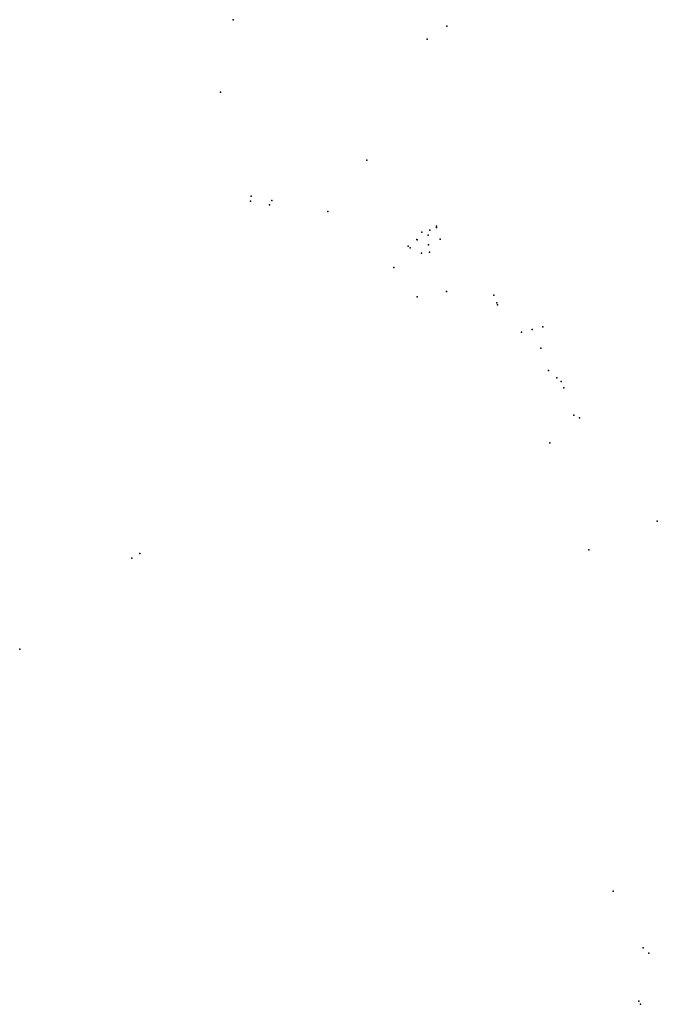
# Model space of a CAD drawing. Units: inches. Extents: x 493640 to 497703, y 6728043 to 6734317.
import ezdxf

# ---------------------------------------------------------------- set-up
doc = ezdxf.new("R2010")
doc.units = ezdxf.units.IN
doc.header["$MEASUREMENT"] = 0
doc.layers.add('SDE.STM_Misc_Points', color=10, linetype='Continuous')

msp = doc.modelspace()

# ---------------------------------------------------------------- linework, layer by layer
at = {"layer": 'SDE.STM_Misc_Points'}
for p in [(495000.3781, 6734316.5666), (495000.3781, 6734316.5666), (496361.0098, 6734275.9423), (496361.0098, 6734275.9423), (496235.7854, 6734191.6666), (496235.7854, 6734191.6666), (494919.9804, 6733855.0225), (494919.9804, 6733855.0225), (495851.607, 6733420.636), (495851.607, 6733420.636), (495111.3271, 6733159.6422), (495111.3271, 6733159.6422), (495113.9695, 6733193.0437), (495113.9695, 6733193.0437), (495245.578, 6733164.5032), (495245.578, 6733164.5032), (495231.6825, 6733136.1867), (495231.6825, 6733136.1867), (495603.1513, 6733094.145), (495603.1513, 6733094.145), (496253.5456, 6732975.7788), (496253.5456, 6732975.7788), (496295.553, 6733000.8051), (496295.553, 6733000.8051), (496295.7665, 6732992.8886), (496295.7665, 6732992.8886), (496171.3409, 6732916.9871), (496171.3409, 6732916.9871), (496172.8173, 6732913.8545), (496172.8173, 6732913.8545), (496201.9254, 6732963.6945), (496201.9254, 6732963.6945), (496243.1772, 6732943.5404), (496243.1772, 6732943.5404), (496318.3726, 6732918.1664), (496318.3726, 6732918.1664), (496116.0843, 6732872.5355), (496116.0843, 6732872.5355), (496127.1429, 6732862.0456), (496127.1429, 6732862.0456), (496244.2091, 6732882.4286), (496244.2091, 6732882.4286), (496199.77, 6732828.2475), (496199.77, 6732828.2475), (496251.0604, 6732834.3868), (496251.0604, 6732834.3868), (496024.3138, 6732737.0022), (496024.3138, 6732737.0022), (496172.1735, 6732550.4457), (496172.1735, 6732550.4457), (496358.62, 6732583.7206), (496358.62, 6732583.7206), (496661.9508, 6732560.8791), (496661.9508, 6732560.8791), (496680.2747, 6732512.3187), (496680.2747, 6732512.3187), (496685.1123, 6732499.5199), (496685.1123, 6732499.5199), (496906.2075, 6732341.9084), (496906.2075, 6732341.9084), (496973.1948, 6732360.0674), (496973.1948, 6732360.0674), (496838.2172, 6732325.9323), (496838.2172, 6732325.9323), (496959.6915, 6732224.6356), (496959.6915, 6732224.6356), (497010.0882, 6732081.258), (497010.0882, 6732081.258), (497063.4643, 6732035.5605), (497063.4643, 6732035.5605), (497090.8166, 6732010.4024), (497090.8166, 6732010.4024), (497105.9776, 6731970.1963), (497105.9776, 6731970.1963), (497171.4832, 6731796.7681), (497171.4832, 6731796.7681), (497207.3053, 6731779.7544), (497207.3053, 6731779.7544), (497016.9345, 6731620.1545), (497016.9345, 6731620.1545), (497702.5947, 6731121.3217), (497702.5947, 6731121.3217), (494405.0704, 6730915.6833), (494405.0704, 6730915.6833), (497266.5929, 6730939.7192), (497266.5929, 6730939.7192), (494355.4078, 6730885.1788), (494355.4078, 6730885.1788), (493640.0858, 6730305.8695), (493640.0858, 6730305.8695), (497420.6064, 6728764.6178), (497420.6064, 6728764.6178), (497611.8672, 6728403.4505), (497611.8672, 6728403.4505), (497648.1959, 6728368.4402), (497648.1959, 6728368.4402), (497585.3662, 6728061.9794), (497585.3662, 6728061.9794), (497596.3751, 6728042.8968), (497596.3751, 6728042.8968)]:
    msp.add_point(p, dxfattribs=at)

doc.saveas('drawing.dxf')
